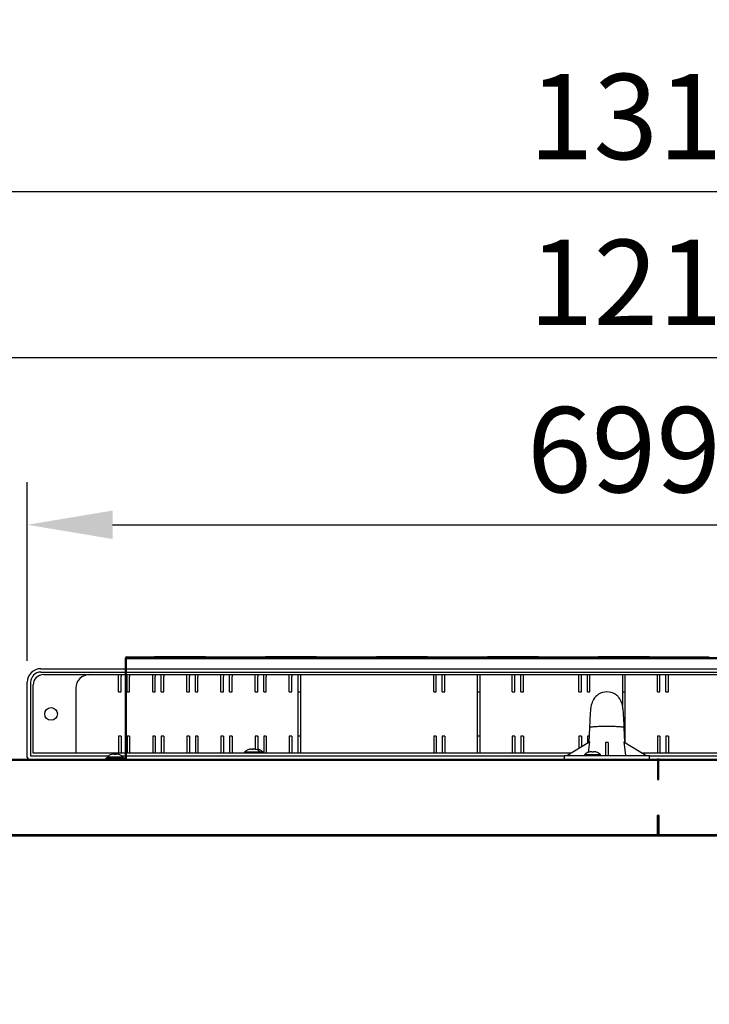
# Model space of a CAD drawing. Units: millimetres. Extents: x 0 to 13192, y 0 to 6488.
# Drawn here: x 8805 to 9209, y 4741 to 5318 of the extents above; entities that cross this region are included whole.
import ezdxf
from ezdxf import colors
from ezdxf.entities.mleader import LeaderData, LeaderLine
from ezdxf.math import Vec2, Vec3

# ---------------------------------------------------------------- set-up
doc = ezdxf.new("R2010")
doc.units = ezdxf.units.MM
doc.header["$LTSCALE"] = 10
for name, color, linetype in [('7112401211(TH_TS', 7, 'Continuous'), ('Default', 7, 'Continuous'), ('G8F3200201(DRAIN', 7, 'Continuous'), ('K3F2500300(DRAIN', 7, 'Continuous'), ('UTETHAN_VOLUME', 7, 'Continuous'), ('V0108A0180(CABIE', 7, 'Continuous'), ('V0108A0190(CABIE', 7, 'Continuous'), ('V0125A0030(GUIDE', 7, 'Continuous'), ('V0174A0220(LINER', 7, 'Continuous'), ('V0174A0230(LINER', 7, 'Continuous'), ('V0174A0240(LINER', 7, 'Continuous')]:
    doc.layers.add(name, color=color, linetype=linetype)
doc.layers.add('AM_5', color=3, linetype='Continuous', lineweight=18)
doc.dimstyles.new('ISO-25', dxfattribs={"dimtxt": 2.5, "dimasz": 2.5, "dimexe": 1.25, "dimexo": 0.625, "dimtad": 1, "dimtxsty": 'Standard', "dimcen": 2.5, "dimadec": 0, "dimazin": 0, "dimtfac": 1, "dimtmove": 0, "dimatfit": 3, "dimfxl": 0, "dimarcsym": 0})

# ---------------------------------------------------------------- blocks, each defined once
blk = doc.blocks.new('_DOT')
at = {"color": 0}
blk.add_line((0, 0), (-1, 0), dxfattribs=at)
at = {"color": 0, "const_width": 0.333}
blk.add_lwpolyline([(-0.1665, 0, 1), (0.1665, 0, 1)], format="xyb", close=True, dxfattribs=at)
blk = doc.blocks.new('*D35')
at = {"layer": 'AM_5', "color": 0, "lineweight": -2}
for p, q in [((8809.21, 4942.23), (8809.21, 5047.03)), ((9508.21, 4942.23), (9508.21, 5047.03)), ((8859.21, 5022.03), (9458.21, 5022.03))]:
    blk.add_line(p, q, dxfattribs=at)
at = {"layer": 'AM_5', "color": 0}
for points in [[(8859.21, 5030.36), (8859.21, 5013.69), (8809.21, 5022.03)], [(9458.21, 5030.36), (9458.21, 5013.69), (9508.21, 5022.03)]]:
    blk.add_solid(points, dxfattribs=at)
at = {"layer": 'Defpoints', "color": 0}
for p in [(9508.21, 5022.03), (8809.21, 4929.73), (9508.21, 4929.73)]:
    blk.add_point(p, dxfattribs=at)
at = {"layer": 'AM_5', "color": 0, "insert": (9158.71, 5059.53), "char_height": 50, "attachment_point": 5}
blk.add_mtext('699', dxfattribs=at)
blk = doc.blocks.new('*D36')
at = {"layer": 'AM_5', "color": 0, "lineweight": -2}
for p, q in [((8571.71, 4845.73), (8571.71, 5145.08)), ((9785.71, 4845.73), (9785.71, 5145.08)), ((8621.71, 5120.08), (9735.71, 5120.08))]:
    blk.add_line(p, q, dxfattribs=at)
at = {"layer": 'AM_5', "color": 0}
for points in [[(8621.71, 5128.41), (8621.71, 5111.75), (8571.71, 5120.08)], [(9735.71, 5128.41), (9735.71, 5111.75), (9785.71, 5120.08)]]:
    blk.add_solid(points, dxfattribs=at)
at = {"layer": 'Defpoints', "color": 0}
for p in [(9785.71, 5120.08), (8571.71, 4833.23), (9785.71, 4833.23)]:
    blk.add_point(p, dxfattribs=at)
at = {"layer": 'AM_5', "color": 0, "insert": (9178.71, 5157.58), "char_height": 50, "attachment_point": 5}
blk.add_mtext('1214', dxfattribs=at)
blk = doc.blocks.new('*D37')
at = {"layer": 'AM_5', "color": 0, "lineweight": -2}
for p, q in [((8521.71, 4896.43), (8521.71, 5242.22)), ((9835.71, 4896.43), (9835.71, 5242.22)), ((8571.71, 5217.22), (9785.71, 5217.22))]:
    blk.add_line(p, q, dxfattribs=at)
at = {"layer": 'AM_5', "color": 0}
for points in [[(8571.71, 5225.55), (8571.71, 5208.89), (8521.71, 5217.22)], [(9785.71, 5225.55), (9785.71, 5208.89), (9835.71, 5217.22)]]:
    blk.add_solid(points, dxfattribs=at)
at = {"layer": 'Defpoints', "color": 0}
for p in [(9835.71, 5217.22), (8521.71, 4883.93), (9835.71, 4883.93)]:
    blk.add_point(p, dxfattribs=at)
at = {"layer": 'AM_5', "color": 0, "insert": (9178.71, 5254.72), "char_height": 50, "attachment_point": 5}
blk.add_mtext('1314', dxfattribs=at)

msp = doc.modelspace()

# ---------------------------------------------------------------- hatches: boundary and pattern name
at = {"layer": 'V0108A0180(CABIE', "linetype": 'Continuous'}
h = msp.add_hatch(dxfattribs=at)
h.set_pattern_fill('ANSI32', angle=9e-06, style=0)
edge = h.paths.add_edge_path()
edge.add_arc((8563.315, 4884.127), 0.6, 90, 180)
edge.add_line((8562.715, 4884.127), (8562.715, 4872.727))
edge.add_line((8562.715, 4872.727), (8563.115, 4872.727))
edge.add_line((8563.115, 4872.727), (8563.115, 4884.127))
edge.add_arc((8563.315, 4884.127), 0.2, 90, 180, ccw=False)
edge.add_line((8563.315, 4884.327), (9178.115, 4884.327))
edge.add_arc((9178.115, 4884.127), 0.2, 0, 90, ccw=False)
edge.add_line((9178.315, 4884.127), (9178.315, 4872.727))
edge.add_line((9178.315, 4872.727), (9178.715, 4872.727))
edge.add_line((9178.715, 4872.727), (9178.715, 4884.127))
edge.add_arc((9178.115, 4884.127), 0.6, 0, 90)
edge.add_line((9178.115, 4884.727), (8563.315, 4884.727))
at = {"layer": 'V0108A0190(CABIE', "linetype": 'Continuous'}
h = msp.add_hatch(dxfattribs=at)
h.set_pattern_fill('ANSI32', scale=2, angle=90, style=0)
edge = h.paths.add_edge_path()
edge.add_arc((9179.315, 4884.127), 0.6, 90, 180)
edge.add_line((9178.715, 4884.127), (9178.715, 4872.727))
edge.add_line((9178.715, 4872.727), (9179.115, 4872.727))
edge.add_line((9179.115, 4872.727), (9179.115, 4884.127))
edge.add_arc((9179.315, 4884.127), 0.2, 90, 180, ccw=False)
edge.add_line((9179.315, 4884.327), (9794.115, 4884.327))
edge.add_arc((9794.115, 4884.127), 0.2, 0, 90, ccw=False)
edge.add_line((9794.315, 4884.127), (9794.315, 4872.727))
edge.add_line((9794.315, 4872.727), (9794.715, 4872.727))
edge.add_line((9794.715, 4872.727), (9794.715, 4884.127))
edge.add_arc((9794.115, 4884.127), 0.6, 0, 90)
edge.add_line((9794.115, 4884.727), (9179.315, 4884.727))
at = {"layer": 'V0125A0030(GUIDE', "linetype": 'Continuous'}
h = msp.add_hatch(dxfattribs=at)
h.set_pattern_fill('ANSI32', angle=9e-06, style=0)
edge = h.paths.add_edge_path()
edge.add_line((8855.315, 4885.327), (8855.315, 4884.727))
edge.add_line((8855.315, 4884.727), (8866.515, 4884.727))
edge.add_arc((8866.515, 4885.527), 0.8, 270, 360)
edge.add_line((8867.315, 4885.527), (8867.315, 4943.927))
edge.add_arc((8867.515, 4943.927), 0.2, 90, 180, ccw=False)
edge.add_line((8867.515, 4944.127), (8880.21, 4944.127))
edge.add_line((8880.21, 4944.127), (8880.21, 4944.727))
edge.add_line((8880.21, 4944.727), (8867.515, 4944.727))
edge.add_arc((8867.515, 4943.927), 0.8, 90, 180)
edge.add_line((8866.715, 4943.927), (8866.715, 4885.527))
edge.add_arc((8866.515, 4885.527), 0.2, 270, 360, ccw=False)
edge.add_line((8866.515, 4885.327), (8855.315, 4885.327))
h = msp.add_hatch(dxfattribs=at)
h.set_pattern_fill('ANSI32', angle=9e-06, style=0)
h.paths.add_polyline_path([(8945.21, 4944.727), (8917.219, 4944.727), (8917.219, 4944.127), (8945.21, 4944.127)])
h = msp.add_hatch(dxfattribs=at)
h.set_pattern_fill('ANSI32', angle=9e-06, style=0)
h.paths.add_polyline_path([(9010.21, 4944.727), (8982.219, 4944.727), (8982.219, 4944.127), (9010.21, 4944.127)])
h = msp.add_hatch(dxfattribs=at)
h.set_pattern_fill('ANSI32', angle=9e-06, style=0)
h.paths.add_polyline_path([(9075.21, 4944.727), (9047.219, 4944.727), (9047.219, 4944.127), (9075.21, 4944.127)])
h = msp.add_hatch(dxfattribs=at)
h.set_pattern_fill('ANSI32', angle=9e-06, style=0)
h.paths.add_polyline_path([(9140.21, 4944.727), (9112.219, 4944.727), (9112.219, 4944.127), (9140.21, 4944.127)])
h = msp.add_hatch(dxfattribs=at)
h.set_pattern_fill('ANSI32', angle=9e-06, style=0)
h.paths.add_polyline_path([(9205.21, 4944.727), (9177.219, 4944.727), (9177.219, 4944.127), (9205.21, 4944.127)])
at = {"layer": 'V0174A0220(LINER', "linetype": 'Continuous'}
h = msp.add_hatch(dxfattribs=at)
h.set_pattern_fill('ANSI38', scale=2, angle=90, style=0)
edge = h.paths.add_edge_path()
edge.add_arc((8578.215, 4833.227), 6.5, 90, 180, ccw=False)
edge.add_line((8578.215, 4839.727), (9177.915, 4839.727))
edge.add_arc((9177.915, 4840.527), 0.8, 270, 360)
edge.add_line((9178.715, 4840.527), (9178.715, 4851.727))
edge.add_line((9178.715, 4851.727), (9178.115, 4851.727))
edge.add_line((9178.115, 4851.727), (9178.115, 4840.527))
edge.add_arc((9177.915, 4840.527), 0.2, 270, 360, ccw=False)
edge.add_line((9177.915, 4840.327), (8578.215, 4840.327))
edge.add_arc((8578.215, 4833.227), 7.1, 90, 180)
edge.add_line((8571.115, 4833.227), (8571.115, 4784.027))
edge.add_arc((8570.915, 4784.027), 0.2, 270, 360, ccw=False)
edge.add_line((8570.915, 4783.827), (8559.715, 4783.827))
edge.add_line((8559.715, 4783.827), (8559.715, 4783.227))
edge.add_line((8559.715, 4783.227), (8570.915, 4783.227))
edge.add_arc((8570.915, 4784.027), 0.8, 270, 360)
edge.add_line((8571.715, 4784.027), (8571.715, 4833.227))
at = {"layer": 'V0174A0230(LINER', "linetype": 'Continuous'}
h = msp.add_hatch(dxfattribs=at)
h.set_pattern_fill('ANSI38', scale=2, style=0)
edge = h.paths.add_edge_path()
edge.add_arc((9786.515, 4784.027), 0.8, 180, 270)
edge.add_line((9786.515, 4783.227), (9797.715, 4783.227))
edge.add_line((9797.715, 4783.227), (9797.715, 4783.827))
edge.add_line((9797.715, 4783.827), (9786.515, 4783.827))
edge.add_arc((9786.515, 4784.027), 0.2, 180, 270, ccw=False)
edge.add_line((9786.315, 4784.027), (9786.315, 4833.227))
edge.add_arc((9779.215, 4833.227), 7.1, 0, 90)
edge.add_line((9779.215, 4840.327), (9179.515, 4840.327))
edge.add_arc((9179.515, 4840.527), 0.2, 180, 270, ccw=False)
edge.add_line((9179.315, 4840.527), (9179.315, 4851.727))
edge.add_line((9179.315, 4851.727), (9178.715, 4851.727))
edge.add_line((9178.715, 4851.727), (9178.715, 4840.527))
edge.add_arc((9179.515, 4840.527), 0.8, 180, 270)
edge.add_line((9179.515, 4839.727), (9779.215, 4839.727))
edge.add_arc((9779.215, 4833.227), 6.5, 0, 90, ccw=False)
edge.add_line((9785.715, 4833.227), (9785.715, 4784.027))

# ---------------------------------------------------------------- linework, layer by layer
at = {"layer": '7112401211(TH_TS', "color": 7, "linetype": 'Continuous'}
for p, q in [((8858.615, 4887.459), (8858.615, 4887.479)), ((8860.215, 4887.459), (8860.215, 4887.479)), ((8861.215, 4887.459), (8861.215, 4887.479)), ((8862.815, 4887.459), (8862.815, 4887.479)), ((8945.915, 4888.725), (8936.515, 4888.725)), ((8936.515, 4888.725), (8936.515, 4888.227)), ((8939.115, 4890.359), (8939.115, 4890.379)), ((8940.715, 4890.359), (8940.715, 4890.379)), ((8941.715, 4890.359), (8941.715, 4890.379)), ((8943.315, 4890.359), (8943.315, 4890.379)), ((8944.815, 4890.359), (8944.815, 4890.379)), ((8945.915, 4888.227), (8945.915, 4888.725)), ((8947.415, 4888.725), (8945.915, 4888.725)), ((8947.415, 4888.227), (8947.415, 4888.725)), ((9145.086, 4887.225), (9135.686, 4887.225)), ((9135.686, 4887.225), (9135.686, 4886.727)), ((9138.286, 4888.859), (9138.286, 4888.879)), ((9139.886, 4888.859), (9139.886, 4888.879)), ((9140.886, 4888.859), (9140.886, 4888.879)), ((9142.486, 4888.859), (9142.486, 4888.879)), ((9145.086, 4886.727), (9145.086, 4887.225)), ((8865.415, 4885.825), (8856.015, 4885.825)), ((8856.015, 4885.825), (8856.015, 4885.327)), ((8858.715, 4884.327), (8858.715, 4884.127)), ((8859.144, 4884.327), (8859.144, 4884.127)), ((8862.285, 4884.327), (8862.285, 4884.127)), ((8862.715, 4884.127), (8862.715, 4884.327)), ((8865.415, 4885.327), (8865.415, 4885.825)), ((8939.215, 4884.327), (8939.215, 4884.127)), ((8939.644, 4884.327), (8939.644, 4884.127)), ((8942.785, 4884.327), (8942.785, 4884.127)), ((8943.215, 4884.127), (8943.215, 4884.327)), ((8944.285, 4884.327), (8944.285, 4884.127)), ((8944.715, 4884.127), (8944.715, 4884.327)), ((9130.26, 4884.327), (9130.26, 4884.127)), ((9130.69, 4884.327), (9130.69, 4884.127)), ((9133.831, 4884.327), (9133.831, 4884.127)), ((9134.26, 4884.127), (9134.26, 4884.327)), ((9138.386, 4884.327), (9138.386, 4884.127)), ((9138.815, 4884.327), (9138.815, 4884.127)), ((9141.956, 4884.327), (9141.956, 4884.127)), ((9142.386, 4884.127), (9142.386, 4884.327)), ((9163.169, 4884.327), (9163.169, 4884.127)), ((9163.599, 4884.327), (9163.599, 4884.127)), ((9166.74, 4884.327), (9166.74, 4884.127)), ((9167.169, 4884.127), (9167.169, 4884.327))]:
    msp.add_line(p, q, dxfattribs=at)
for centre, radius, start, end in [((8860.715, 4881.307), 6.52, 108.789118, 136.125438), ((8860.715, 4881.307), 6.501, 108.288841, 108.8467), ((8860.715, 4881.307), 6.173, 85.353735, 94.646265), ((8860.715, 4881.307), 6.501, 71.1533, 71.711159), ((8860.715, 4881.307), 6.52, 43.874562, 71.210882), ((8941.215, 4884.207), 6.52, 108.789118, 136.125438), ((8941.215, 4884.207), 6.501, 108.288841, 108.8467), ((8941.215, 4884.207), 6.173, 85.353735, 94.646265), ((8941.215, 4884.207), 6.501, 71.1533, 71.711159), ((8941.215, 4884.207), 6.52, 43.874562, 71.210882), ((8942.715, 4884.207), 6.501, 71.1533, 71.711159), ((8942.715, 4884.207), 6.52, 43.874562, 71.210882), ((9140.386, 4882.707), 6.52, 108.789118, 136.125438), ((9140.386, 4882.707), 6.501, 108.288841, 108.8467), ((9140.386, 4882.707), 6.173, 85.353735, 94.646265), ((9140.386, 4882.707), 6.501, 71.1533, 71.711159), ((9140.386, 4882.707), 6.52, 43.874562, 71.210882)]:
    msp.add_arc(centre, radius, start, end, dxfattribs=at)
for points, knots in [([(8860.215, 4887.479), (8860.215, 4887.512), (8860.205, 4887.541), (8860.168, 4887.592), (8860.139, 4887.614), (8860.062, 4887.65), (8860.015, 4887.663), (8859.902, 4887.682), (8859.836, 4887.686), (8859.619, 4887.686), (8859.444, 4887.667), (8859.164, 4887.614), (8859.066, 4887.592), (8858.871, 4887.541), (8858.773, 4887.512), (8858.675, 4887.479)], [0, 0, 0, 0, 0.125, 0.125, 0.25, 0.25, 0.375, 0.375, 0.5, 0.5, 0.75, 0.75, 0.875, 0.875, 1, 1, 1, 1]), ([(8862.755, 4887.479), (8862.656, 4887.512), (8862.559, 4887.541), (8862.364, 4887.592), (8862.266, 4887.614), (8862.079, 4887.65), (8861.99, 4887.663), (8861.819, 4887.682), (8861.738, 4887.686), (8861.522, 4887.686), (8861.406, 4887.667), (8861.291, 4887.614), (8861.262, 4887.592), (8861.224, 4887.541), (8861.215, 4887.512), (8861.215, 4887.479)], [0, 0, 0, 0, 0.125, 0.125, 0.25, 0.25, 0.375, 0.375, 0.5, 0.5, 0.75, 0.75, 0.875, 0.875, 1, 1, 1, 1]), ([(8940.715, 4890.379), (8940.715, 4890.412), (8940.705, 4890.441), (8940.668, 4890.492), (8940.639, 4890.514), (8940.562, 4890.55), (8940.515, 4890.563), (8940.402, 4890.582), (8940.336, 4890.586), (8940.119, 4890.586), (8939.944, 4890.567), (8939.664, 4890.514), (8939.566, 4890.492), (8939.371, 4890.441), (8939.273, 4890.412), (8939.175, 4890.379)], [0, 0, 0, 0, 0.125, 0.125, 0.25, 0.25, 0.375, 0.375, 0.5, 0.5, 0.75, 0.75, 0.875, 0.875, 1, 1, 1, 1]), ([(8941.552, 4890.575), (8941.459, 4890.566), (8941.36, 4890.551), (8941.164, 4890.514), (8941.066, 4890.492), (8940.953, 4890.462), (8940.938, 4890.458), (8940.923, 4890.454)], [0.61260246, 0.61260246, 0.61260246, 0.61260246, 0.75, 0.75, 0.875, 0.875, 0.8946088, 0.8946088, 0.8946088, 0.8946088]), ([(8943.255, 4890.379), (8943.156, 4890.412), (8943.059, 4890.441), (8942.864, 4890.492), (8942.766, 4890.514), (8942.579, 4890.55), (8942.49, 4890.563), (8942.319, 4890.582), (8942.238, 4890.586), (8942.022, 4890.586), (8941.906, 4890.567), (8941.791, 4890.514), (8941.762, 4890.492), (8941.724, 4890.441), (8941.715, 4890.412), (8941.715, 4890.379)], [0, 0, 0, 0, 0.125, 0.125, 0.25, 0.25, 0.375, 0.375, 0.5, 0.5, 0.75, 0.75, 0.875, 0.875, 1, 1, 1, 1]), ([(8944.755, 4890.379), (8944.656, 4890.412), (8944.559, 4890.441), (8944.378, 4890.488), (8944.294, 4890.508), (8944.212, 4890.524)], [0, 0, 0, 0, 0.125, 0.125, 0.23255364, 0.23255364, 0.23255364, 0.23255364]), ([(9139.886, 4888.879), (9139.886, 4888.912), (9139.876, 4888.941), (9139.839, 4888.992), (9139.81, 4889.014), (9139.733, 4889.05), (9139.686, 4889.063), (9139.573, 4889.082), (9139.507, 4889.086), (9139.29, 4889.086), (9139.115, 4889.067), (9138.835, 4889.014), (9138.737, 4888.992), (9138.542, 4888.941), (9138.444, 4888.912), (9138.346, 4888.879)], [0, 0, 0, 0, 0.125, 0.125, 0.25, 0.25, 0.375, 0.375, 0.5, 0.5, 0.75, 0.75, 0.875, 0.875, 1, 1, 1, 1]), ([(9142.426, 4888.879), (9142.327, 4888.912), (9142.229, 4888.941), (9142.035, 4888.992), (9141.937, 4889.014), (9141.75, 4889.05), (9141.661, 4889.063), (9141.49, 4889.082), (9141.409, 4889.086), (9141.192, 4889.086), (9141.076, 4889.067), (9140.962, 4889.014), (9140.933, 4888.992), (9140.895, 4888.941), (9140.886, 4888.912), (9140.886, 4888.879)], [0, 0, 0, 0, 0.125, 0.125, 0.25, 0.25, 0.375, 0.375, 0.5, 0.5, 0.75, 0.75, 0.875, 0.875, 1, 1, 1, 1])]:
    msp.add_open_spline(points, degree=3, knots=knots, dxfattribs=at)
at = {"layer": 'G8F3200201(DRAIN', "color": 7, "linetype": 'Continuous'}
for p, q in [((8817.215, 4937.727), (8866.715, 4937.727)), ((8817.215, 4935.727), (8866.715, 4935.727)), ((8818.715, 4934.227), (8866.715, 4934.227)), ((8862.715, 4933.227), (8862.715, 4934.227)), ((8862.715, 4924.227), (8862.715, 4933.227)), ((8864.215, 4934.227), (8864.215, 4933.227)), ((8864.215, 4924.227), (8864.215, 4933.227)), ((8867.315, 4937.727), (9450.115, 4937.727)), ((8867.315, 4935.727), (9450.115, 4935.727)), ((8867.315, 4934.227), (9450.115, 4934.227)), ((8867.715, 4933.227), (8867.715, 4934.227)), ((8867.715, 4924.227), (8867.715, 4933.227)), ((8869.215, 4934.227), (8869.215, 4933.227)), ((8869.215, 4924.227), (8869.215, 4933.227)), ((8882.715, 4933.227), (8882.715, 4934.227)), ((8882.715, 4924.227), (8882.715, 4933.227)), ((8884.215, 4934.227), (8884.215, 4933.227)), ((8884.215, 4924.227), (8884.215, 4933.227)), ((8887.715, 4933.227), (8887.715, 4934.227)), ((8887.715, 4924.227), (8887.715, 4933.227)), ((8889.215, 4934.227), (8889.215, 4933.227)), ((8889.215, 4924.227), (8889.215, 4933.227)), ((8902.715, 4933.227), (8902.715, 4934.227)), ((8902.715, 4924.227), (8902.715, 4933.227)), ((8904.215, 4934.227), (8904.215, 4933.227)), ((8904.215, 4924.227), (8904.215, 4933.227)), ((8907.715, 4933.227), (8907.715, 4934.227)), ((8907.715, 4924.227), (8907.715, 4933.227)), ((8909.215, 4934.227), (8909.215, 4933.227)), ((8909.215, 4924.227), (8909.215, 4933.227)), ((8922.715, 4933.227), (8922.715, 4934.227)), ((8922.715, 4924.227), (8922.715, 4933.227)), ((8924.215, 4934.227), (8924.215, 4933.227)), ((8924.215, 4924.227), (8924.215, 4933.227)), ((8927.715, 4933.227), (8927.715, 4934.227)), ((8927.715, 4924.227), (8927.715, 4933.227)), ((8929.215, 4934.227), (8929.215, 4933.227)), ((8929.215, 4924.227), (8929.215, 4933.227)), ((8942.715, 4933.227), (8942.715, 4934.227)), ((8942.715, 4924.227), (8942.715, 4933.227)), ((8944.215, 4934.227), (8944.215, 4933.227)), ((8944.215, 4924.227), (8944.215, 4933.227)), ((8947.715, 4933.227), (8947.715, 4934.227)), ((8947.715, 4924.227), (8947.715, 4933.227)), ((8949.215, 4934.227), (8949.215, 4933.227)), ((8949.215, 4924.227), (8949.215, 4933.227)), ((8962.715, 4933.227), (8962.715, 4934.227)), ((8962.715, 4924.227), (8962.715, 4933.227)), ((8964.215, 4934.227), (8964.215, 4933.227)), ((8964.215, 4924.227), (8964.215, 4933.227)), ((8967.715, 4934.227), (8967.715, 4933.227)), ((8967.715, 4933.227), (8967.715, 4924.227)), ((8969.215, 4934.227), (8969.215, 4933.227)), ((8969.215, 4933.227), (8969.215, 4924.227)), ((9047.315, 4933.227), (9047.315, 4934.227)), ((9047.315, 4924.227), (9047.315, 4933.227)), ((9048.815, 4933.227), (9048.815, 4934.227)), ((9048.815, 4924.227), (9048.815, 4933.227)), ((9052.315, 4933.227), (9052.315, 4934.227)), ((9052.315, 4924.227), (9052.315, 4933.227)), ((9053.815, 4933.227), (9053.815, 4934.227)), ((9053.815, 4924.227), (9053.815, 4933.227)), ((9072.815, 4934.227), (9072.815, 4933.37)), ((9072.815, 4933.37), (9072.815, 4924.227)), ((9074.315, 4934.227), (9074.315, 4933.37)), ((9074.315, 4933.37), (9074.315, 4924.227)), ((9093.315, 4933.227), (9093.315, 4934.227)), ((9093.315, 4924.227), (9093.315, 4933.227)), ((9094.815, 4933.227), (9094.815, 4934.227)), ((9094.815, 4924.227), (9094.815, 4933.227)), ((9098.315, 4933.227), (9098.315, 4934.227)), ((9098.315, 4924.227), (9098.315, 4933.227)), ((9099.815, 4933.227), (9099.815, 4934.227)), ((9099.815, 4924.227), (9099.815, 4933.227)), ((9132.315, 4933.227), (9132.315, 4934.227)), ((9132.315, 4924.227), (9132.315, 4933.227)), ((9133.815, 4933.227), (9133.815, 4934.227)), ((9133.815, 4924.227), (9133.815, 4933.227)), ((9137.315, 4933.227), (9137.315, 4934.227)), ((9137.315, 4924.227), (9137.315, 4933.227)), ((9138.815, 4933.227), (9138.815, 4934.227)), ((9138.815, 4924.227), (9138.815, 4933.227)), ((9157.815, 4934.227), (9157.815, 4933.37)), ((9157.815, 4933.37), (9157.815, 4924.227)), ((9159.315, 4934.227), (9159.315, 4933.37)), ((9159.315, 4933.37), (9159.315, 4924.227)), ((9178.315, 4933.227), (9178.315, 4934.227)), ((9178.315, 4924.227), (9178.315, 4933.227)), ((9179.815, 4933.227), (9179.815, 4934.227)), ((9179.815, 4924.227), (9179.815, 4933.227)), ((9183.315, 4933.227), (9183.315, 4934.227)), ((9183.315, 4924.227), (9183.315, 4933.227)), ((9184.815, 4933.227), (9184.815, 4934.227)), ((9184.815, 4924.227), (9184.815, 4933.227)), ((8809.215, 4885.727), (8809.215, 4929.727)), ((8811.215, 4929.727), (8811.215, 4886.727)), ((8812.715, 4888.227), (8812.715, 4928.227)), ((8837.715, 4926.227), (8837.715, 4888.227)), ((8862.715, 4924.227), (8864.215, 4924.227)), ((8867.715, 4924.227), (8869.215, 4924.227)), ((8882.715, 4924.227), (8884.215, 4924.227)), ((8887.715, 4924.227), (8889.215, 4924.227)), ((8902.715, 4924.227), (8904.215, 4924.227)), ((8907.715, 4924.227), (8909.215, 4924.227)), ((8922.715, 4924.227), (8924.215, 4924.227)), ((8927.715, 4924.227), (8929.215, 4924.227)), ((8942.715, 4924.227), (8944.215, 4924.227)), ((8947.715, 4924.227), (8949.215, 4924.227)), ((8962.715, 4924.227), (8964.215, 4924.227)), ((8967.715, 4924.227), (8969.215, 4924.227)), ((8967.715, 4924.227), (8967.715, 4898.227)), ((8969.215, 4924.227), (8969.215, 4898.227)), ((9047.315, 4924.227), (9048.815, 4924.227)), ((9052.315, 4924.227), (9053.815, 4924.227)), ((9072.815, 4924.227), (9074.315, 4924.227)), ((9072.815, 4924.227), (9072.815, 4898.227)), ((9074.315, 4924.227), (9074.315, 4898.227)), ((9093.315, 4924.227), (9094.815, 4924.227)), ((9098.315, 4924.227), (9099.815, 4924.227)), ((9132.315, 4924.227), (9133.815, 4924.227)), ((9137.315, 4924.227), (9138.815, 4924.227)), ((9157.815, 4924.227), (9159.315, 4924.227)), ((9157.815, 4924.227), (9157.815, 4916.399)), ((9159.315, 4924.227), (9159.315, 4898.227)), ((9178.315, 4924.227), (9179.815, 4924.227)), ((9183.315, 4924.227), (9184.815, 4924.227)), ((8864.215, 4898.227), (8862.715, 4898.227)), ((8862.715, 4898.227), (8862.715, 4888.227)), ((8864.215, 4898.227), (8864.215, 4888.227)), ((8869.215, 4898.227), (8867.715, 4898.227)), ((8867.715, 4898.227), (8867.715, 4889.227)), ((8869.215, 4898.227), (8869.215, 4889.227)), ((8884.215, 4898.227), (8882.715, 4898.227)), ((8882.715, 4898.227), (8882.715, 4889.227)), ((8884.215, 4898.227), (8884.215, 4889.227)), ((8889.215, 4898.227), (8887.715, 4898.227)), ((8887.715, 4898.227), (8887.715, 4889.227)), ((8889.215, 4898.227), (8889.215, 4889.227)), ((8904.215, 4898.227), (8902.715, 4898.227)), ((8902.715, 4898.227), (8902.715, 4889.227)), ((8904.215, 4898.227), (8904.215, 4889.227)), ((8909.215, 4898.227), (8907.715, 4898.227)), ((8907.715, 4898.227), (8907.715, 4889.227)), ((8909.215, 4898.227), (8909.215, 4889.227)), ((8924.215, 4898.227), (8922.715, 4898.227)), ((8922.715, 4898.227), (8922.715, 4889.227)), ((8924.215, 4898.227), (8924.215, 4889.227)), ((8929.215, 4898.227), (8927.715, 4898.227)), ((8927.715, 4898.227), (8927.715, 4889.227)), ((8929.215, 4898.227), (8929.215, 4889.227)), ((8944.215, 4898.227), (8942.715, 4898.227)), ((8942.715, 4898.227), (8942.715, 4890.545)), ((8944.215, 4898.227), (8944.215, 4889.995)), ((8949.215, 4898.227), (8947.715, 4898.227)), ((8947.715, 4898.227), (8947.715, 4889.227)), ((8949.215, 4898.227), (8949.215, 4889.227)), ((8964.215, 4898.227), (8962.715, 4898.227)), ((8962.715, 4898.227), (8962.715, 4889.227)), ((8964.215, 4898.227), (8964.215, 4889.227)), ((8969.215, 4898.227), (8967.715, 4898.227)), ((8967.715, 4898.227), (8967.715, 4889.227)), ((8969.215, 4898.227), (8969.215, 4889.227)), ((9048.815, 4898.227), (9047.315, 4898.227)), ((9047.315, 4898.227), (9047.315, 4889.227)), ((9048.815, 4898.227), (9048.815, 4889.227)), ((9053.815, 4898.227), (9052.315, 4898.227)), ((9052.315, 4898.227), (9052.315, 4889.227)), ((9053.815, 4898.227), (9053.815, 4889.227)), ((9074.315, 4898.227), (9072.815, 4898.227)), ((9072.815, 4898.227), (9072.815, 4889.227)), ((9074.315, 4898.227), (9074.315, 4889.227)), ((9094.815, 4898.227), (9093.315, 4898.227)), ((9093.315, 4898.227), (9093.315, 4889.227)), ((9094.815, 4898.227), (9094.815, 4889.227)), ((9099.815, 4898.227), (9098.315, 4898.227)), ((9098.315, 4898.227), (9098.315, 4889.227)), ((9099.815, 4898.227), (9099.815, 4889.227)), ((9133.815, 4898.227), (9132.315, 4898.227)), ((9132.315, 4898.227), (9132.315, 4890.955)), ((9133.815, 4898.227), (9133.815, 4891.849)), ((9138.311, 4898.227), (9137.315, 4898.227)), ((9137.315, 4898.227), (9137.315, 4893.933)), ((9159.315, 4898.227), (9159.119, 4898.227)), ((9159.315, 4898.227), (9159.315, 4894.41)), ((9179.815, 4898.227), (9178.315, 4898.227)), ((9178.315, 4898.227), (9178.315, 4889.227)), ((9179.815, 4898.227), (9179.815, 4889.227)), ((9184.815, 4898.227), (9183.315, 4898.227)), ((9183.315, 4898.227), (9183.315, 4889.227)), ((9184.815, 4898.227), (9184.815, 4889.227)), ((8811.215, 4886.727), (8857.091, 4886.727)), ((8866.715, 4888.227), (8812.715, 4888.227)), ((8864.339, 4886.727), (8866.715, 4886.727)), ((9127.733, 4888.227), (8867.315, 4888.227)), ((8867.315, 4886.727), (9123.715, 4886.727)), ((8867.715, 4889.227), (8867.715, 4888.227)), ((8869.215, 4889.227), (8869.215, 4888.227)), ((8882.715, 4889.227), (8882.715, 4888.227)), ((8884.215, 4889.227), (8884.215, 4888.227)), ((8887.715, 4889.227), (8887.715, 4888.227)), ((8889.215, 4889.227), (8889.215, 4888.227)), ((8902.715, 4889.227), (8902.715, 4888.227)), ((8904.215, 4889.227), (8904.215, 4888.227)), ((8907.715, 4889.227), (8907.715, 4888.227)), ((8909.215, 4889.227), (8909.215, 4888.227)), ((8922.715, 4889.227), (8922.715, 4888.227)), ((8924.215, 4889.227), (8924.215, 4888.227)), ((8927.715, 4889.227), (8927.715, 4888.227)), ((8929.215, 4889.227), (8929.215, 4888.227)), ((8947.715, 4889.227), (8947.715, 4888.227)), ((8949.215, 4889.227), (8949.215, 4888.227)), ((8962.715, 4889.227), (8962.715, 4888.227)), ((8964.215, 4889.227), (8964.215, 4888.227)), ((8967.715, 4889.227), (8967.715, 4888.227)), ((8969.215, 4889.227), (8969.215, 4888.227)), ((9047.315, 4889.227), (9047.315, 4888.227)), ((9048.815, 4889.227), (9048.815, 4888.227)), ((9052.315, 4889.227), (9052.315, 4888.227)), ((9053.815, 4889.227), (9053.815, 4888.227)), ((9072.815, 4889.227), (9072.815, 4888.227)), ((9074.315, 4889.227), (9074.315, 4888.227)), ((9093.315, 4889.227), (9093.315, 4888.227)), ((9094.815, 4889.227), (9094.815, 4888.227)), ((9098.315, 4889.227), (9098.315, 4888.227)), ((9099.815, 4889.227), (9099.815, 4888.227)), ((9450.115, 4888.227), (9169.696, 4888.227)), ((9173.715, 4886.727), (9450.115, 4886.727)), ((9178.315, 4889.227), (9178.315, 4888.227)), ((9179.815, 4889.227), (9179.815, 4888.227)), ((9183.315, 4889.227), (9183.315, 4888.227)), ((9184.815, 4889.227), (9184.815, 4888.227)), ((9179.315, 4884.727), (9178.115, 4884.727))]:
    msp.add_line(p, q, dxfattribs=at)
msp.add_circle((8823.215, 4911.227), 3.7, dxfattribs=at)
for centre, radius, start, end in [((8817.215, 4929.727), 8, 90, 180), ((8817.215, 4929.727), 6, 90, 180), ((8818.715, 4928.227), 6, 90, 180), ((8845.715, 4926.227), 8, 90, 180), ((8810.215, 4885.727), 1, 180, 270)]:
    msp.add_arc(centre, radius, start, end, dxfattribs=at)
at = {"layer": 'K3F2500300(DRAIN', "color": 7, "linetype": 'Continuous'}
for p, q in [((9138.533, 4903.256), (9138.143, 4894.427)), ((9159.287, 4894.427), (9158.897, 4903.256)), ((9138.723, 4894.772), (9125.215, 4886.727)), ((9149.465, 4894.445), (9147.965, 4894.445)), ((9147.965, 4894.445), (9147.965, 4886.727)), ((9149.465, 4894.445), (9149.465, 4886.727)), ((9158.706, 4894.772), (9172.215, 4886.727)), ((9158.706, 4894.772), (9159.543, 4886.911)), ((9173.715, 4886.727), (9123.715, 4886.727)), ((9123.715, 4886.727), (9123.715, 4884.727)), ((9173.715, 4884.727), (9173.715, 4886.727))]:
    msp.add_line(p, q, dxfattribs=at)
for centre, radius, start, end in [((9148.713, 4914.712), 9.403, 58.643178, 121.475865), ((9145.996, 5499.996), 613.138, 269.909217, 270.183973), ((9151.192, 5548.114), 661.255, 269.850294, 270.723556)]:
    msp.add_arc(centre, radius, start, end, dxfattribs=at)
for points, knots in [([(9143.795, 4922.773), (9142.648, 4921.798), (9140.965, 4920.335), (9139.241, 4915.712), (9139.042, 4912.452), (9138.738, 4907.986), (9138.614, 4905.113), (9138.533, 4903.256)], [0, 0, 0, 0, 0.2168693, 0.3812165, 0.6207639, 0.7929686, 1, 1, 1, 1]), ([(9158.897, 4903.256), (9158.815, 4905.113), (9158.681, 4907.995), (9158.463, 4911.693), (9158.214, 4914.261), (9157.918, 4916.171), (9157.311, 4918.102), (9156.488, 4919.81), (9155.26, 4921.539), (9154.267, 4922.304), (9153.635, 4922.773)], [0, 0, 0, 0, 0.2067246, 0.3786742, 0.5158889, 0.6179676, 0.6951561, 0.7823665, 0.8838225, 1, 1, 1, 1]), ([(9138.533, 4903.257), (9138.539, 4903.359), (9138.804, 4903.461), (9139.818, 4903.65), (9140.572, 4903.737), (9142.457, 4903.883), (9143.587, 4903.941), (9145.818, 4904.012), (9146.885, 4904.032), (9147.965, 4904.038)], [0.76249312, 0.76249312, 0.76249312, 0.76249312, 0.8242343, 0.8242343, 0.8867343, 0.8867343, 0.9492343, 0.9492343, 1, 1, 1, 1]), ([(9147.965, 4904.038), (9148.214, 4904.039), (9148.464, 4904.04), (9150.048, 4904.04), (9151.38, 4904.02), (9153.843, 4903.941), (9154.972, 4903.883), (9156.857, 4903.737), (9157.612, 4903.65), (9158.626, 4903.461), (9158.89, 4903.359), (9158.897, 4903.257)], [0, 0, 0, 0, 0.0117343, 0.0117343, 0.0742343, 0.0742343, 0.1367343, 0.1367343, 0.1992343, 0.1992343, 0.26097548, 0.26097548, 0.26097548, 0.26097548])]:
    msp.add_open_spline(points, degree=3, knots=knots, dxfattribs=at)
msp.add_open_spline([(9138.039, 4888.755), (9138.22, 4890.766), (9138.444, 4892.773), (9138.723, 4894.772)], degree=3, dxfattribs=at)
at = {"layer": 'UTETHAN_VOLUME', "color": 7, "linetype": 'Continuous'}
for p, q in [((8522.315, 4884.127), (9835.115, 4884.127)), ((9779.815, 4840.327), (8577.615, 4840.327))]:
    msp.add_line(p, q, dxfattribs=at)
at = {"layer": 'V0108A0180(CABIE', "color": 7, "linetype": 'Continuous'}
for p, q in [((8563.315, 4884.727), (9178.115, 4884.727)), ((8563.315, 4884.327), (9178.115, 4884.327)), ((9178.115, 4884.327), (9178.115, 4884.127)), ((9178.315, 4884.127), (9178.315, 4872.727)), ((9178.715, 4884.127), (9178.715, 4872.727)), ((9178.315, 4872.727), (9178.715, 4872.727))]:
    msp.add_line(p, q, dxfattribs=at)
for centre, radius, start, end in [((8823.415, 4884.127), 0.2, 0, 90), ((8828.015, 4884.127), 0.2, 90, 180), ((9178.115, 4884.127), 0.6, 0, 90), ((9178.115, 4884.127), 0.2, 0, 90)]:
    msp.add_arc(centre, radius, start, end, dxfattribs=at)
at = {"layer": 'V0108A0190(CABIE', "color": 7, "linetype": 'Continuous'}
for p, q in [((9178.715, 4872.727), (9178.715, 4884.127)), ((9179.115, 4872.727), (9179.115, 4884.127)), ((9179.315, 4884.727), (9794.115, 4884.727)), ((9179.315, 4884.327), (9794.115, 4884.327)), ((9179.315, 4884.127), (9179.315, 4884.327)), ((9178.715, 4872.727), (9179.115, 4872.727))]:
    msp.add_line(p, q, dxfattribs=at)
for radius in [0.6, 0.2]:
    msp.add_arc((9179.315, 4884.127), radius, 90, 180, dxfattribs=at)
at = {"layer": 'V0125A0030(GUIDE', "color": 7, "linetype": 'Continuous'}
for p, q in [((8866.715, 4885.527), (8866.715, 4943.927)), ((8867.315, 4885.527), (8867.315, 4943.927)), ((8867.515, 4944.727), (8880.21, 4944.727)), ((8867.515, 4944.127), (8880.21, 4944.127)), ((8867.517, 4944.127), (8867.517, 4944.123)), ((8867.517, 4944.123), (8867.517, 4943.523)), ((9449.913, 4944.123), (8867.517, 4944.123)), ((8880.21, 4944.727), (8883.715, 4944.727)), ((8880.21, 4944.727), (8880.21, 4944.127)), ((8880.21, 4944.127), (8883.715, 4944.127)), ((8913.715, 4944.727), (8883.715, 4944.727)), ((8913.715, 4944.127), (8883.715, 4944.127)), ((8913.715, 4944.727), (8917.219, 4944.727)), ((8913.715, 4944.127), (8917.219, 4944.127)), ((8917.219, 4944.127), (8917.219, 4944.727)), ((8917.219, 4944.727), (8945.21, 4944.727)), ((8917.219, 4944.127), (8945.21, 4944.127)), ((8945.21, 4944.727), (8948.715, 4944.727)), ((8945.21, 4944.727), (8945.21, 4944.127)), ((8945.21, 4944.127), (8948.715, 4944.127)), ((8978.715, 4944.727), (8948.715, 4944.727)), ((8978.715, 4944.127), (8948.715, 4944.127)), ((8978.715, 4944.727), (8982.219, 4944.727)), ((8978.715, 4944.127), (8982.219, 4944.127)), ((8982.219, 4944.727), (9010.21, 4944.727)), ((8982.219, 4944.127), (8982.219, 4944.727)), ((8982.219, 4944.127), (9010.21, 4944.127)), ((9010.21, 4944.727), (9013.715, 4944.727)), ((9010.21, 4944.727), (9010.21, 4944.127)), ((9010.21, 4944.127), (9013.715, 4944.127)), ((9043.715, 4944.727), (9013.715, 4944.727)), ((9043.715, 4944.127), (9013.715, 4944.127)), ((9043.715, 4944.727), (9047.219, 4944.727)), ((9043.715, 4944.127), (9047.219, 4944.127)), ((9047.219, 4944.727), (9075.21, 4944.727)), ((9047.219, 4944.127), (9047.219, 4944.727)), ((9047.219, 4944.127), (9075.21, 4944.127)), ((9075.21, 4944.727), (9078.715, 4944.727)), ((9075.21, 4944.727), (9075.21, 4944.127)), ((9075.21, 4944.127), (9078.715, 4944.127)), ((9108.715, 4944.727), (9078.715, 4944.727)), ((9108.715, 4944.127), (9078.715, 4944.127)), ((9108.715, 4944.727), (9112.219, 4944.727)), ((9108.715, 4944.127), (9112.219, 4944.127)), ((9112.219, 4944.727), (9140.21, 4944.727)), ((9112.219, 4944.127), (9112.219, 4944.727)), ((9112.219, 4944.127), (9140.21, 4944.127)), ((9140.21, 4944.727), (9143.715, 4944.727)), ((9140.21, 4944.727), (9140.21, 4944.127)), ((9140.21, 4944.127), (9143.715, 4944.127)), ((9173.715, 4944.727), (9143.715, 4944.727)), ((9173.715, 4944.127), (9143.715, 4944.127)), ((9173.715, 4944.727), (9177.219, 4944.727)), ((9173.715, 4944.127), (9177.219, 4944.127)), ((9177.219, 4944.727), (9205.21, 4944.727)), ((9177.219, 4944.127), (9177.219, 4944.727)), ((9177.219, 4944.127), (9205.21, 4944.127)), ((9205.21, 4944.727), (9208.715, 4944.727)), ((9205.21, 4944.727), (9205.21, 4944.127)), ((9205.21, 4944.127), (9208.715, 4944.127)), ((9449.913, 4943.523), (8867.517, 4943.523)), ((8855.315, 4885.327), (8855.315, 4884.727)), ((8866.515, 4885.327), (8855.315, 4885.327)), ((8866.515, 4884.727), (8855.315, 4884.727))]:
    msp.add_line(p, q, dxfattribs=at)
for centre, radius, start, end in [((8867.515, 4943.927), 0.8, 90, 180), ((8867.515, 4943.927), 0.2, 90, 180), ((8866.515, 4885.527), 0.8, 270, 0), ((8866.515, 4885.527), 0.2, 270, 0)]:
    msp.add_arc(centre, radius, start, end, dxfattribs=at)
at = {"layer": 'V0174A0220(LINER', "color": 7, "linetype": 'Continuous'}
for p, q in [((9178.715, 4851.727), (9178.115, 4851.727)), ((9178.115, 4851.727), (9178.115, 4840.527)), ((9178.715, 4851.727), (9178.715, 4840.527)), ((8578.215, 4840.327), (9177.915, 4840.327)), ((8578.215, 4839.727), (9177.915, 4839.727))]:
    msp.add_line(p, q, dxfattribs=at)
for radius in [0.2, 0.8]:
    msp.add_arc((9177.915, 4840.527), radius, 270, 0, dxfattribs=at)
at = {"layer": 'V0174A0230(LINER', "color": 7, "linetype": 'Continuous'}
for p, q in [((9178.715, 4840.527), (9178.715, 4851.727)), ((9179.315, 4851.727), (9178.715, 4851.727)), ((9179.315, 4840.527), (9179.315, 4851.727)), ((9179.515, 4840.327), (9779.215, 4840.327)), ((9179.515, 4839.727), (9779.215, 4839.727))]:
    msp.add_line(p, q, dxfattribs=at)
for radius in [0.8, 0.2]:
    msp.add_arc((9179.515, 4840.527), radius, 180, 270, dxfattribs=at)
at = {"layer": 'V0174A0240(LINER', "color": 7, "linetype": 'Continuous'}
msp.add_line((9177.915, 4839.727), (9179.515, 4839.727), dxfattribs=at)

# ---------------------------------------------------------------- dimensions: what is measured, and where the dimension line sits
at = {"layer": 'AM_5'}
for base, p1, p2, picture, middle in [((9835.715, 5217.218), (8521.715, 4883.927), (9835.715, 4883.927), '*D37', (9178.715, 5254.718)), ((9785.715, 5120.081), (8571.715, 4833.227), (9785.715, 4833.227), '*D36', (9178.715, 5157.581)), ((9508.215, 5022.028), (8809.215, 4929.727), (9508.215, 4929.727), '*D35', (9158.715, 5059.528))]:
    dim = msp.add_linear_dim(base=base, p1=p1, p2=p2, dimstyle='ISO-25', override={"dimscale": 20}, dxfattribs=at)
    dim.commit()
    dim.dimension.update_dxf_attribs({"geometry": picture, "text_midpoint": middle})

# ---------------------------------------------------------------- leaders
at = {"layer": 'Default', "color": 7, "linetype": 'Continuous'}
ml = msp.add_multileader_mtext('Standard', dxfattribs=at)
ml.set_content('\\pxsm0.7;{\\fTimes New Roman|b0|i0|c0|p34;\\W0.7;ER47-2-N6-V}', color=7)
ml.set_leader_properties()
ml.set_arrow_properties(name='DOT')
ml.build(insert=Vec2(0, 0))
ml.multileader.update_dxf_attribs({"leader_type": 0, "dogleg_length": 0, "arrow_head_size": 510.033})
ctx = ml.context
ctx.base_point, ctx.char_height, ctx.arrow_head_size, ctx.landing_gap_size, ctx.plane_origin = Vec3(8912.81, 6218.186), 510.0333, 510.033, 255.017, Vec3(-13711.341, 2732.236)
notes = []
notes.append((ctx, [(0, (0, 0, 0), (0, 0), (1, 0), 1, [])]))
ctx.mtext.insert = Vec3(9167.826, 6478.902)
for ctx, leaders in notes:
    for number, flags, end, landing, length, lines in leaders:
        leader = LeaderData()
        leader.index, (leader.has_last_leader_line, leader.has_dogleg_vector, leader.attachment_direction) = number, flags
        leader.last_leader_point, leader.dogleg_vector, leader.dogleg_length = Vec3(end), Vec3(landing), length
        for number, points, colour, breaks in lines:
            line = LeaderLine()
            line.index, line.vertices, line.color, line.breaks = number, Vec3.list(points), colors.encode_raw_color(colour), breaks
            leader.lines.append(line)
        ctx.leaders.append(leader)

doc.saveas('drawing.dxf')
